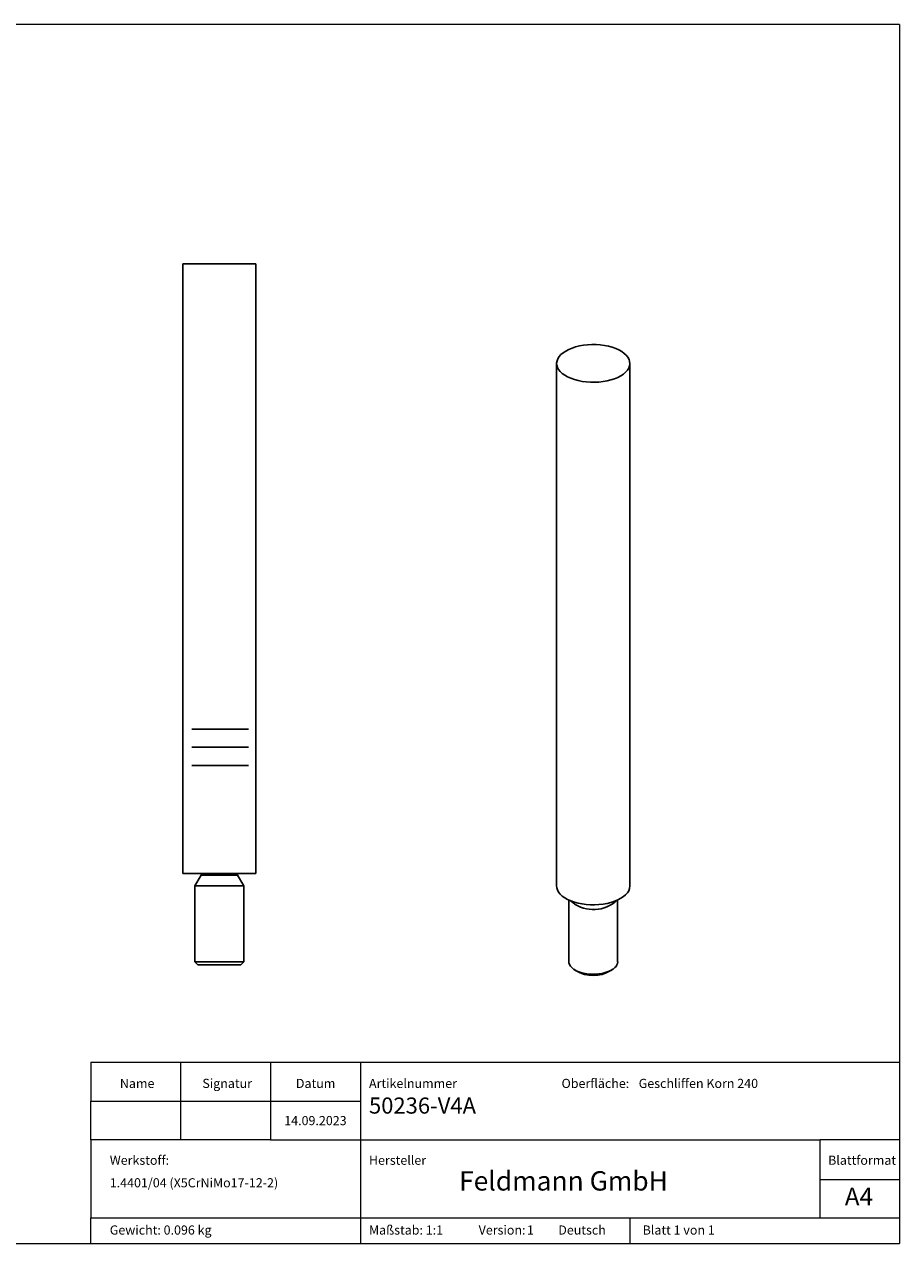
# Model space of a CAD drawing. Units: millimetres. Extents: x 5 to 292, y 5 to 205.
# Drawn here: x 149 to 292, y 5 to 205 of the extents above; entities that cross this region are included whole.
import ezdxf

# ---------------------------------------------------------------- set-up
doc = ezdxf.new("R2010")
doc.units = ezdxf.units.MM
doc.linetypes.add('CENTERX2', pattern=[20.32, 12.7, -2.54, 2.54, -2.54])
for name, color, linetype in [('FORMAT', 7, 'Continuous'), ('HERSTELLER_HINTER_BILD', 7, 'Continuous'), ('SCHRIFTFELD_DEUTSCH', 7, 'Continuous')]:
    doc.layers.add(name, color=color, linetype=linetype)
doc.styles.add('SLDTEXTSTYLE0', font='TXT', dxfattribs={"width": 0.75})
doc.styles.add('SLDTEXTSTYLE1', font='TXT', dxfattribs={"width": 0.692308})

msp = doc.modelspace()

# ---------------------------------------------------------------- linework, layer by layer
at = {"color": 7, "linetype": 'Continuous', "lineweight": 18}
for p, q in [((292, 205), (5, 205)), ((292, 205), (292, 5)), ((159.4, 34.75), (174.13, 34.75)), ((159.4, 34.75), (159.4, 28.38)), ((174.13, 34.75), (188.86, 34.75)), ((174.13, 22), (174.13, 34.75)), ((188.86, 34.75), (203.6, 34.75)), ((188.86, 34.75), (188.86, 22)), ((203.6, 34.75), (292, 34.75)), ((203.6, 34.75), (203.6, 5)), ((159.4, 28.38), (174.13, 28.38)), ((159.4, 22), (159.4, 28.38)), ((174.13, 28.38), (188.86, 28.38)), ((188.86, 28.38), (203.6, 28.38)), ((174.13, 22), (159.4, 22)), ((159.4, 22), (159.4, 9.25)), ((188.86, 22), (174.13, 22)), ((188.86, 22), (203.6, 22)), ((203.6, 22), (279, 22)), ((292, 22), (279, 22)), ((279, 15.49), (279, 22)), ((279, 9.25), (279, 15.49)), ((292, 15.49), (279, 15.49)), ((159.4, 9.25), (292, 9.25)), ((159.4, 5), (159.4, 9.25)), ((247.8, 5), (247.8, 9.25)), ((5, 5), (292, 5))]:
    msp.add_line(p, q, dxfattribs=at)
at = {"color": 7, "linetype": 'Continuous', "lineweight": 25}
for p, q in [((174.46, 165.71), (174.46, 65.71)), ((186.46, 165.71), (174.46, 165.71)), ((186.46, 65.71), (186.46, 165.71)), ((235.77, 149.39), (235.77, 63.67)), ((247.77, 63.67), (247.77, 149.39)), ((186.46, 65.71), (174.46, 65.71)), ((177.46, 65.44), (176.46, 63.71)), ((184.46, 63.71), (183.46, 65.44)), ((176.46, 63.71), (176.46, 51.21)), ((184.46, 63.71), (176.46, 63.71)), ((184.46, 51.21), (184.46, 63.71)), ((237.77, 61.37), (237.77, 51.24)), ((245.77, 51.24), (245.77, 61.37)), ((176.46, 51.21), (176.96, 50.71)), ((176.46, 51.21), (184.46, 51.21)), ((183.96, 50.71), (176.96, 50.71)), ((183.96, 50.71), (184.46, 51.21)), ((238.57, 50), (238.97, 49.73)), ((244.57, 49.73), (244.97, 50))]:
    msp.add_line(p, q, dxfattribs=at)
at = {"color": 8, "linetype": 'Continuous', "lineweight": 25}
msp.add_line((183.46, 65.44), (177.46, 65.44), dxfattribs=at)
at = {"color": 7, "linetype": 'Continuous', "lineweight": 25, "flags": 128}
for points in [[(247.08, 147.94), (246.72, 147.64), (246.29, 147.35), (245.8, 147.1), (245.26, 146.87), (244.67, 146.68), (244.04, 146.53), (243.38, 146.41), (242.69, 146.33), (242, 146.3), (241.3, 146.31), (240.61, 146.36), (239.94, 146.44), (239.28, 146.57), (238.67, 146.74), (238.09, 146.95), (237.57, 147.18), (237.1, 147.45), (236.69, 147.74), (236.36, 148.06), (236.09, 148.39), (235.91, 148.73), (235.8, 149.09), (235.77, 149.45), (235.83, 149.81), (235.96, 150.16), (236.18, 150.5), (236.46, 150.83), (236.83, 151.14), (237.25, 151.42), (237.74, 151.68), (238.29, 151.9), (238.88, 152.09), (239.51, 152.25), (240.17, 152.36), (240.85, 152.44), (241.54, 152.47), (242.24, 152.47), (242.93, 152.42), (243.61, 152.33), (244.26, 152.2), (244.88, 152.03), (245.45, 151.83), (245.98, 151.59), (246.44, 151.33), (246.85, 151.03), (247.19, 150.72), (247.45, 150.39), (247.64, 150.04), (247.74, 149.68), (247.77, 149.32), (247.72, 148.97), (247.58, 148.61), (247.37, 148.27), (247.08, 147.94)], [(247.08, 62.23), (246.72, 61.92), (246.29, 61.64), (245.8, 61.38), (245.26, 61.15), (244.67, 60.96), (244.04, 60.81), (243.38, 60.69), (242.69, 60.62), (242, 60.58), (241.3, 60.59), (240.61, 60.64), (239.94, 60.73), (239.28, 60.86), (238.67, 61.03), (238.09, 61.23), (237.57, 61.47), (237.1, 61.73), (236.69, 62.02), (236.36, 62.34), (236.09, 62.67), (235.91, 63.02), (235.8, 63.37), (235.77, 63.67)], [(245.54, 61.27), (245.54, 61.26), (245.31, 60.99)], [(237.77, 51.24), (237.79, 51.07), (237.88, 50.77), (238.04, 50.49), (238.29, 50.23), (238.6, 49.98), (238.98, 49.76), (239.42, 49.57), (239.9, 49.42), (240.43, 49.3), (240.98, 49.22), (241.54, 49.18), (242.11, 49.19), (242.68, 49.23), (243.22, 49.32), (243.74, 49.45), (244.21, 49.61), (244.64, 49.81), (245.01, 50.03), (245.31, 50.28)]]:
    msp.add_lwpolyline(points, dxfattribs=at)
at = {"color": 7, "linetype": 'Continuous', "lineweight": 25}
for centre, radius, start, end in [((177.17, 65.61), 0.336, 330, 17.335), ((183.75, 65.61), 0.336, 162.665, 210), ((245.75, 63.76), 2.03, 311.0469, 357.5912), ((241.82, 65.5), 5.7, 227.9883, 307.7588), ((244.44, 51.29), 1.34, 310.7919, 357.8462), ((241.77, 54.56), 5.59, 239.9433, 300.0567)]:
    msp.add_arc(centre, radius, start, end, dxfattribs=at)
at = {"layer": 'FORMAT', "linetype": 'CENTERX2'}
for p, q in [((175.96, 89.41), (185.26, 89.41)), ((175.96, 83.41), (185.26, 83.41))]:
    msp.add_line(p, q, dxfattribs=at)
at = {"layer": 'FORMAT'}
msp.add_line((175.96, 86.41), (185.26, 86.41), dxfattribs=at)

# ---------------------------------------------------------------- texts
at = {"color": 7, "linetype": 'Continuous', "lineweight": 0, "style": 'SLDTEXTSTYLE0'}
for s, insert, char_height, attachment_point in [('50236-V4A', (205, 28.97), 2.646, 1), ('14.09.2023', (196.22, 25.93), 1.5, 2), ('A4', (283.02, 14.18), 2.91, 1), ('1', (230.89, 7.98), 1.5, 1)]:
    msp.add_mtext(s, dxfattribs=dict(at, insert=insert, char_height=char_height, attachment_point=attachment_point))
at = {"layer": 'HERSTELLER_HINTER_BILD', "color": 7, "insert": (219.77, 16.88), "char_height": 3.175, "attachment_point": 1, "style": 'SLDTEXTSTYLE0'}
msp.add_mtext('Feldmann GmbH', dxfattribs=at)
at = {"layer": 'SCHRIFTFELD_DEUTSCH', "color": 7, "char_height": 1.5}
for s, insert, attachment_point, style in [('Name', (166.99, 32.03), 2, 'SLDTEXTSTYLE0'), ('Signatur', (181.75, 32.03), 2, 'SLDTEXTSTYLE0'), ('Datum', (196.25, 32.03), 2, 'SLDTEXTSTYLE0'), ('Artikelnummer', (205, 32.03), 1, 'SLDTEXTSTYLE0'), ('Oberfläche:', (236.57, 32.03), 1, 'SLDTEXTSTYLE0'), ('Werkstoff:', (162.5, 19.43), 1, 'SLDTEXTSTYLE0'), ('Hersteller', (205, 19.43), 1, 'SLDTEXTSTYLE0'), ('Blattformat', (280.28, 19.43), 1, 'SLDTEXTSTYLE0'), ('1.4401/04 (X5CrNiMo17-12-2)', (162.5, 15.73), 1, 'SLDTEXTSTYLE0'), ('Gewicht: 0.096 kg', (162.5, 7.98), 1, 'SLDTEXTSTYLE0'), ('Maßstab: 1:1', (205, 7.98), 1, 'SLDTEXTSTYLE0'), ('Version:', (222.98, 7.98), 1, 'SLDTEXTSTYLE0'), ('Deutsch', (239.93, 7.98), 2, 'SLDTEXTSTYLE0'), ('Blatt 1 von 1', (249.87, 7.98), 1, 'SLDTEXTSTYLE1')]:
    msp.add_mtext(s, dxfattribs=dict(at, insert=insert, attachment_point=attachment_point, style=style))
at = {"layer": 'SCHRIFTFELD_DEUTSCH', "insert": (249.22, 32.03), "char_height": 1.5, "attachment_point": 1, "style": 'SLDTEXTSTYLE0'}
msp.add_mtext('Geschliffen Korn 240', dxfattribs=at)

doc.saveas('drawing.dxf')
